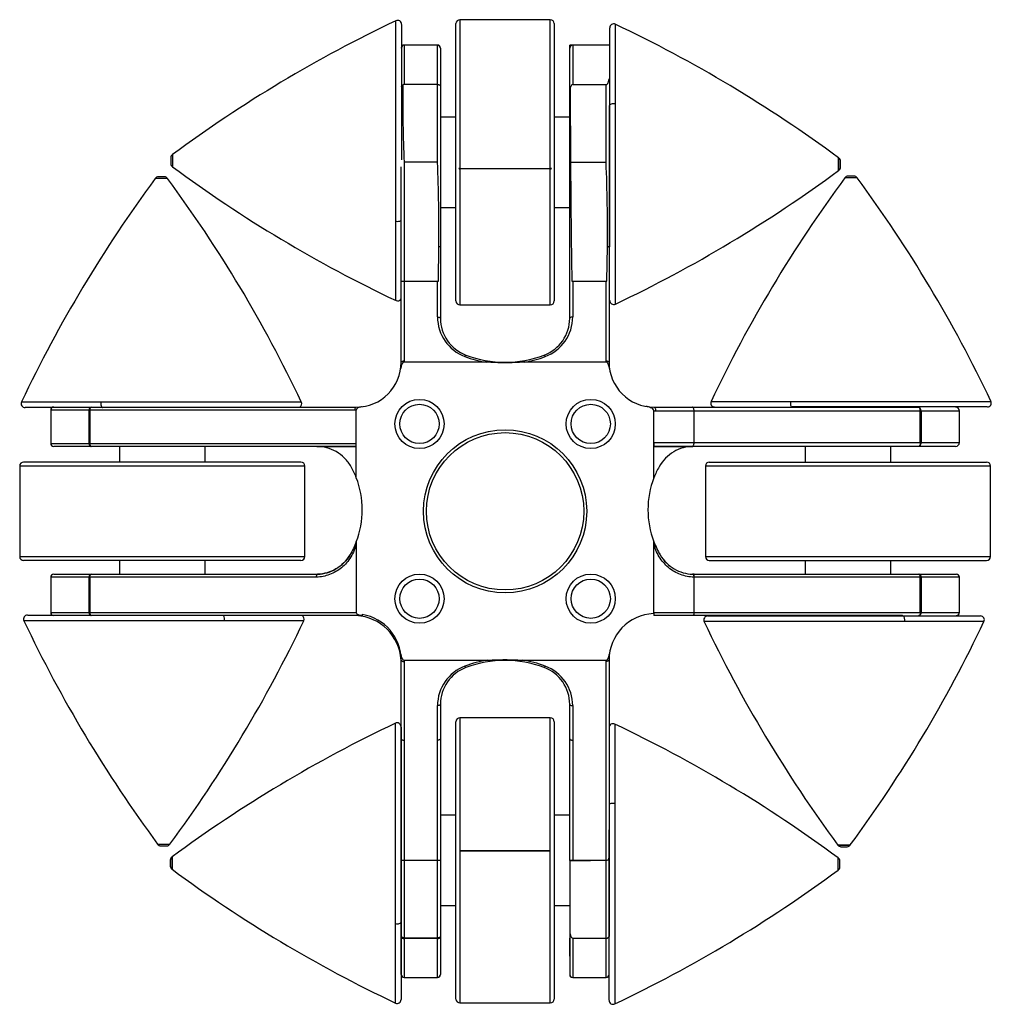
# Paper-space layout '_Сверху' of a CAD drawing. Units: millimetres. Extents: x -26.2 to 23.2, y -75.1 to -25.
import ezdxf

# ---------------------------------------------------------------- set-up
doc = ezdxf.new("R2010")
doc.units = ezdxf.units.MM

psp = doc.layouts.new('_Сверху')

# ---------------------------------------------------------------- linework, layer by layer
at = {"color": 7, "linetype": 'Continuous', "lineweight": 25}
for p, q in [((0.801, -25), (-3.799, -25)), ((-3.999, -39.3), (-3.999, -25.2)), ((1.001, -25.2), (1.001, -39.3)), ((-4.935, -26.291), (-6.635, -26.291)), ((-6.635, -26.291), (-6.635, -28.294)), ((-4.935, -26.296), (-6.635, -26.296)), ((-4.935, -26.299), (-6.635, -26.299)), ((-4.935, -32.25), (-4.935, -26.291)), ((-4.785, -26.441), (-4.785, -26.446)), ((-4.785, -26.447), (-4.785, -40.184)), ((3.638, -26.291), (1.788, -26.291)), ((1.788, -26.446), (1.788, -26.291)), ((1.788, -40.184), (1.788, -26.447)), ((3.788, -26.296), (1.938, -26.296)), ((1.938, -26.296), (1.938, -28.294)), ((3.788, -26.299), (1.938, -26.299)), ((-4.785, -27.384), (-4.785, -28.383)), ((1.787, -28.579), (1.787, -27.351)), ((-4.935, -28.294), (-6.635, -28.294)), ((1.938, -28.294), (3.638, -28.294)), ((3.638, -32.25), (3.638, -28.294)), ((1.803, -28.541), (1.831, -32.25)), ((3.788, -29.371), (3.788, -42.42)), ((-3.999, -29.95), (-4.785, -29.95)), ((1.787, -29.95), (1.001, -29.95)), ((-18.498, -32.012), (-18.498, -32.325)), ((-18.414, -31.859), (-18.414, -32.479)), ((-18.408, -31.855), (-18.408, -32.482)), ((-6.785, -42.42), (-6.785, -32.487)), ((-6.635, -32.25), (-6.635, -42.355)), ((-4.935, -32.25), (-6.635, -32.25)), ((-4.785, -32.25), (-4.785, -32.25)), ((1.787, -32.25), (1.788, -32.25)), ((1.831, -32.25), (3.638, -32.25)), ((15.556, -32.503), (15.556, -32.19)), ((-18.818, -32.99), (-19.132, -32.99)), ((-3.799, -32.574), (0.801, -32.574)), ((0.801, -32.59), (-3.799, -32.59)), ((16.401, -33.042), (15.781, -33.042)), ((16.248, -32.959), (15.934, -32.959)), ((-18.662, -33.079), (-19.289, -33.079)), ((-18.665, -33.073), (-19.285, -33.073)), ((16.405, -33.048), (15.778, -33.048)), ((-4.785, -34.55), (-3.999, -34.55)), ((1.001, -34.55), (1.788, -34.55)), ((-4.891, -38.304), (-4.864, -36.52)), ((3.682, -38.304), (3.709, -36.52)), ((-6.785, -38.304), (-4.891, -38.304)), ((-4.935, -40.118), (-4.935, -38.304)), ((1.893, -38.304), (3.682, -38.304)), ((1.938, -38.304), (1.938, -40.118)), ((3.638, -42.355), (3.638, -38.304)), ((-3.799, -39.5), (0.801, -39.5)), ((-2.47, -42.42), (-6.636, -42.42)), ((3.638, -42.42), (-0.528, -42.42)), ((-24.604, -44.85), (-24.604, -46.55)), ((-9.134, -44.85), (-24.604, -44.85)), ((-24.601, -44.85), (-24.601, -46.55)), ((-24.454, -44.7), (-24.458, -44.7)), ((-22.652, -46.55), (-22.652, -44.85)), ((-22.614, -44.85), (-22.614, -46.55)), ((-22.545, -44.7), (-9.065, -44.7)), ((-9.067, -48.293), (-9.067, -44.849)), ((6.067, -44.7), (19.517, -44.7)), ((6.067, -48.297), (6.067, -44.898)), ((21.606, -44.9), (6.159, -44.9)), ((8.11, -46.5), (8.11, -44.9)), ((19.616, -46.5), (19.616, -44.9)), ((19.654, -44.9), (19.654, -46.5)), ((21.603, -46.5), (21.603, -44.9)), ((21.606, -46.5), (21.606, -44.9)), ((-24.604, -46.55), (-9.067, -46.55)), ((6.069, -46.5), (21.606, -46.5)), ((6.069, -46.5), (6.069, -46.702)), ((-9.067, -46.7), (-24.453, -46.7)), ((-21.113, -46.7), (-21.113, -47.5)), ((-16.753, -47.5), (-16.753, -46.7)), ((-11.079, -46.702), (-11.079, -46.7)), ((-11.079, -46.702), (-9.067, -46.702)), ((-9.067, -46.702), (-11.002, -46.702)), ((21.406, -46.7), (6.069, -46.7)), ((6.069, -46.702), (8.055, -46.702)), ((6.069, -46.702), (8, -46.702)), ((8.055, -46.702), (8.055, -46.7)), ((13.755, -46.7), (13.755, -47.5)), ((18.115, -47.5), (18.115, -46.7)), ((-11.883, -47.5), (-25.983, -47.5)), ((8.885, -47.5), (22.985, -47.5)), ((-26.183, -47.7), (-26.183, -52.3)), ((-11.683, -52.3), (-11.683, -47.7)), ((8.685, -47.7), (8.685, -52.3)), ((23.185, -52.3), (23.185, -47.7)), ((6.069, -48.291), (6.067, -48.297)), ((6.069, -48.293), (6.069, -48.291)), ((6.069, -51.556), (6.069, -51.555)), ((-9.067, -51.612), (-9.067, -55.15)), ((6.067, -55.15), (6.067, -51.601)), ((-11.883, -52.5), (-25.983, -52.5)), ((-21.113, -52.5), (-21.113, -53.2)), ((-16.753, -53.2), (-16.753, -52.5)), ((-9.383, -52.213), (-9.383, -52.213)), ((6.385, -52.213), (6.385, -52.213)), ((8.885, -52.5), (22.985, -52.5)), ((13.755, -52.5), (13.755, -53.2)), ((18.115, -53.2), (18.115, -52.5)), ((-24.604, -53.35), (-24.604, -55.15)), ((-11.098, -53.35), (-24.604, -53.35)), ((-24.601, -53.35), (-24.601, -55.15)), ((-24.453, -53.2), (-11.029, -53.2)), ((-22.652, -55.15), (-22.652, -53.35)), ((-22.614, -53.35), (-22.614, -55.15)), ((-11.109, -53.2), (-11.03, -53.199)), ((-11.109, -53.2), (-11.109, -53.2)), ((8.031, -53.2), (21.455, -53.2)), ((8.111, -53.2), (8.032, -53.199)), ((21.606, -53.35), (8.101, -53.35)), ((8.111, -53.2), (8.111, -53.2)), ((8.111, -55.15), (8.111, -53.35)), ((19.616, -55.15), (19.616, -53.35)), ((19.654, -53.35), (19.654, -55.15)), ((21.603, -55.15), (21.603, -53.35)), ((21.606, -55.15), (21.606, -53.35)), ((-24.604, -55.15), (-9.067, -55.15)), ((-8.762, -55.3), (-22.545, -55.3)), ((-8.762, -55.252), (-8.762, -55.3)), ((6.067, -55.15), (21.606, -55.15)), ((6.067, -55.202), (6.067, -55.3)), ((18.704, -55.3), (6.067, -55.3)), ((-6.785, -67.75), (-6.785, -57.568)), ((-6.636, -57.564), (-2.369, -57.564)), ((-0.629, -57.564), (3.638, -57.564)), ((3.787, -57.564), (3.787, -71.61)), ((-6.635, -57.634), (-6.635, -67.75)), ((3.637, -67.75), (3.637, -57.63)), ((-4.935, -67.75), (-4.935, -59.882)), ((-4.785, -59.816), (-4.785, -67.75)), ((1.788, -67.75), (1.788, -59.816)), ((1.938, -59.882), (1.938, -67.75)), ((0.801, -60.5), (-3.799, -60.5)), ((-3.999, -74.8), (-3.999, -60.7)), ((1.001, -60.7), (1.001, -74.8)), ((-6.785, -65.45), (-6.785, -65.45)), ((-6.785, -73.554), (-6.785, -65.45)), ((-3.999, -65.45), (-4.785, -65.45)), ((1.788, -65.45), (1.001, -65.45)), ((3.788, -65.45), (3.787, -65.45)), ((-19.167, -66.923), (-18.54, -66.923)), ((-19.163, -66.929), (-18.544, -66.929)), ((-19.01, -67.013), (-18.697, -67.013)), ((15.425, -66.968), (16.052, -66.968)), ((15.429, -66.974), (16.048, -66.974)), ((15.582, -67.058), (15.895, -67.058)), ((-18.441, -67.58), (-18.441, -68.2)), ((-18.435, -67.577), (-18.435, -68.204)), ((0.801, -67.273), (-3.799, -67.273)), ((-3.799, -67.273), (0.801, -67.273)), ((-18.525, -67.733), (-18.525, -68.047)), ((-4.785, -67.75), (-6.785, -67.75)), ((-4.785, -67.75), (-6.785, -67.75)), ((-6.635, -67.75), (-6.635, -73.709)), ((-4.935, -73.709), (-4.935, -67.75)), ((-4.785, -67.75), (-4.785, -73.554)), ((1.787, -67.75), (1.788, -67.75)), ((2.847, -67.75), (1.788, -67.75)), ((1.788, -67.75), (2.847, -67.75)), ((1.788, -67.75), (1.788, -73.554)), ((3.638, -67.75), (2.847, -67.75)), ((3.638, -71.706), (3.638, -67.75)), ((3.788, -71.609), (3.788, -67.619)), ((15.435, -68.248), (15.435, -67.621)), ((15.441, -68.245), (15.441, -67.625)), ((15.524, -68.091), (15.524, -67.778)), ((-4.785, -70.05), (-3.999, -70.05)), ((1.001, -70.05), (1.787, -70.05)), ((-6.635, -71.683), (-4.935, -71.683)), ((-4.935, -71.724), (-6.635, -71.724)), ((-4.785, -71.617), (-4.785, -72.616)), ((1.787, -72.616), (1.787, -71.706)), ((1.938, -71.706), (3.638, -71.706)), ((1.938, -71.706), (1.938, -73.709)), ((3.637, -71.723), (3.637, -71.706)), ((3.638, -73.709), (3.638, -71.723)), ((3.788, -71.611), (3.788, -71.617)), ((-6.785, -73.559), (-6.785, -73.554)), ((-4.785, -73.554), (-4.785, -73.559)), ((1.788, -73.559), (1.788, -73.554)), ((-6.635, -73.701), (-4.935, -73.701)), ((-6.635, -73.704), (-4.935, -73.704)), ((-6.635, -73.709), (-4.935, -73.709)), ((1.938, -73.701), (3.638, -73.701)), ((1.938, -73.704), (3.638, -73.704)), ((1.938, -73.709), (3.638, -73.709)), ((-3.799, -75), (0.801, -75))]:
    psp.add_line(p, q, dxfattribs=at)
at = {"color": 8, "linetype": 'Continuous', "lineweight": 25}
for p, q in [((-3.799, -25), (-3.799, -32.574)), ((0.801, -32.574), (0.801, -25)), ((3.638, -26.296), (3.638, -26.291)), ((15.459, -32.665), (15.459, -32.028)), ((15.472, -32.656), (15.472, -32.037)), ((-3.799, -32.59), (-3.799, -39.5)), ((0.801, -39.5), (0.801, -32.59)), ((-11.683, -47.7), (-26.183, -47.7)), ((23.185, -47.7), (8.685, -47.7)), ((-26.183, -52.3), (-11.683, -52.3)), ((8.685, -52.3), (23.185, -52.3)), ((-3.799, -60.5), (-3.799, -67.273)), ((0.801, -67.273), (0.801, -60.5)), ((-3.799, -67.273), (-3.799, -75)), ((0.801, -75), (0.801, -67.273)), ((3.788, -70.683), (3.787, -70.68)), ((3.788, -70.683), (3.787, -70.683))]:
    psp.add_line(p, q, dxfattribs=at)
at = {"color": 7, "linetype": 'Continuous', "lineweight": 25, "flags": 128}
for points in [[(3.674, -26.296), (3.667, -26.294), (3.638, -26.291)], [(-6.703, -28.36), (-6.721, -28.365), (-6.737, -28.371), (-6.751, -28.377), (-6.763, -28.385), (-6.773, -28.393), (-6.78, -28.401), (-6.784, -28.41), (-6.785, -28.419)], [(3.819, -29.35), (3.825, -29.328), (3.844, -29.308), (3.873, -29.29), (3.912, -29.276), (3.957, -29.267), (4.007, -29.263), (4.057, -29.265), (4.105, -29.271)], [(-18.408, -31.855), (-18.409, -31.856), (-18.41, -31.856), (-18.41, -31.857), (-18.411, -31.857), (-18.412, -31.858), (-18.413, -31.858), (-18.413, -31.859), (-18.414, -31.859)], [(-18.414, -32.479), (-18.413, -32.479), (-18.413, -32.479), (-18.412, -32.48), (-18.411, -32.48), (-18.41, -32.481), (-18.41, -32.481), (-18.409, -32.482), (-18.408, -32.482)], [(15.781, -33.042), (15.781, -33.043), (15.78, -33.044), (15.78, -33.044), (15.78, -33.045), (15.779, -33.046), (15.779, -33.047), (15.778, -33.047), (15.778, -33.048)], [(16.405, -33.048), (16.404, -33.047), (16.404, -33.047), (16.403, -33.046), (16.403, -33.045), (16.402, -33.044), (16.402, -33.044), (16.401, -33.043), (16.401, -33.042)], [(-19.285, -33.073), (-19.285, -33.074), (-19.286, -33.075), (-19.286, -33.076), (-19.287, -33.076), (-19.287, -33.077), (-19.288, -33.078), (-19.288, -33.079), (-19.289, -33.079)], [(-18.662, -33.079), (-18.662, -33.079), (-18.663, -33.078), (-18.663, -33.077), (-18.664, -33.076), (-18.664, -33.076), (-18.665, -33.075), (-18.665, -33.074), (-18.665, -33.073)], [(-4.864, -36.52), (-4.842, -36.526), (-4.822, -36.534), (-4.807, -36.544), (-4.795, -36.555), (-4.788, -36.566), (-4.785, -36.578)], [(3.709, -36.52), (3.731, -36.526), (3.75, -36.534), (3.766, -36.544), (3.778, -36.555), (3.785, -36.566), (3.788, -36.578)], [(-4.935, -40.118), (-4.906, -40.12), (-4.878, -40.123), (-4.852, -40.129), (-4.829, -40.138), (-4.811, -40.147), (-4.797, -40.159), (-4.788, -40.171), (-4.785, -40.184)], [(1.938, -40.118), (1.908, -40.12), (1.88, -40.123), (1.854, -40.129), (1.831, -40.138), (1.813, -40.147), (1.799, -40.159), (1.79, -40.171), (1.788, -40.184)], [(-6.785, -42.42), (-6.783, -42.408), (-6.774, -42.395), (-6.76, -42.384), (-6.741, -42.374), (-6.719, -42.366), (-6.693, -42.36), (-6.665, -42.356), (-6.635, -42.355)], [(-6.635, -42.355), (-6.636, -42.388), (-6.636, -42.42)], [(3.638, -42.42), (3.638, -42.388), (3.638, -42.355)], [(3.638, -42.355), (3.667, -42.356), (3.695, -42.36), (3.721, -42.366), (3.744, -42.374), (3.762, -42.384), (3.776, -42.395), (3.785, -42.408), (3.788, -42.42)], [(-22.05, -44.441), (-22.057, -44.489), (-22.058, -44.539), (-22.054, -44.588), (-22.045, -44.634), (-22.031, -44.672), (-22.014, -44.702), (-21.994, -44.72), (-21.972, -44.727)], [(13.016, -44.41), (13.009, -44.457), (13.008, -44.507), (13.012, -44.557), (13.021, -44.602), (13.035, -44.641), (13.052, -44.67), (13.073, -44.689), (13.094, -44.695)], [(-9.134, -44.85), (-9.132, -44.821), (-9.128, -44.793), (-9.122, -44.767), (-9.114, -44.744), (-9.103, -44.725), (-9.091, -44.711), (-9.078, -44.703), (-9.065, -44.7)], [(-9.067, -44.849), (-9.1, -44.85), (-9.134, -44.85)], [(6.067, -44.7), (6.085, -44.704), (6.102, -44.715), (6.118, -44.734), (6.132, -44.759), (6.143, -44.789), (6.152, -44.824), (6.157, -44.861), (6.159, -44.9)], [(6.159, -44.9), (6.113, -44.9), (6.067, -44.898)], [(8.11, -44.9), (8.109, -44.861), (8.104, -44.824), (8.095, -44.789), (8.084, -44.759), (8.07, -44.734), (8.054, -44.715), (8.037, -44.704), (8.019, -44.7)], [(-22.614, -46.55), (-22.613, -46.579), (-22.609, -46.607), (-22.602, -46.633), (-22.594, -46.656), (-22.583, -46.675), (-22.572, -46.689), (-22.559, -46.697), (-22.545, -46.7)], [(8.019, -46.7), (8.037, -46.696), (8.054, -46.685), (8.07, -46.666), (8.084, -46.641), (8.095, -46.611), (8.104, -46.577), (8.109, -46.539), (8.11, -46.5)], [(-22.614, -53.35), (-22.613, -53.321), (-22.609, -53.293), (-22.602, -53.267), (-22.594, -53.244), (-22.583, -53.225), (-22.572, -53.212), (-22.559, -53.203), (-22.545, -53.2)], [(8.042, -53.2), (8.056, -53.203), (8.069, -53.212), (8.081, -53.225), (8.091, -53.244), (8.099, -53.267), (8.106, -53.293), (8.11, -53.321), (8.111, -53.35)], [(19.616, -53.35), (19.615, -53.321), (19.611, -53.293), (19.605, -53.267), (19.596, -53.244), (19.586, -53.225), (19.574, -53.212), (19.561, -53.203), (19.547, -53.2)], [(-22.614, -55.15), (-22.613, -55.179), (-22.609, -55.207), (-22.602, -55.233), (-22.594, -55.256), (-22.583, -55.275), (-22.572, -55.289), (-22.559, -55.297), (-22.545, -55.3)], [(-9.067, -55.15), (-9.061, -55.178), (-9.044, -55.205), (-9.017, -55.23), (-8.979, -55.252), (-8.933, -55.271), (-8.881, -55.285), (-8.823, -55.295), (-8.762, -55.3)], [(-8.762, -55.3), (-8.762, -55.3), (-8.762, -55.3), (-8.762, -55.3)], [(8.111, -55.15), (8.11, -55.179), (8.106, -55.207), (8.099, -55.233), (8.091, -55.256), (8.081, -55.275), (8.069, -55.289), (8.056, -55.297), (8.042, -55.3)], [(18.813, -55.607), (18.82, -55.559), (18.822, -55.509), (18.817, -55.459), (18.808, -55.414), (18.794, -55.375), (18.777, -55.346), (18.757, -55.327), (18.735, -55.321)], [(19.616, -55.15), (19.615, -55.179), (19.611, -55.207), (19.605, -55.233), (19.596, -55.256), (19.586, -55.275), (19.574, -55.289), (19.561, -55.297), (19.547, -55.3)], [(-6.785, -57.568), (-6.782, -57.581), (-6.774, -57.593), (-6.76, -57.605), (-6.741, -57.615), (-6.719, -57.623), (-6.693, -57.629), (-6.665, -57.633), (-6.635, -57.634)], [(-6.636, -57.564), (-6.636, -57.599), (-6.635, -57.634)], [(3.787, -57.564), (3.785, -57.577), (3.776, -57.59), (3.762, -57.601), (3.744, -57.611), (3.721, -57.619), (3.695, -57.625), (3.667, -57.629), (3.637, -57.63)], [(3.637, -57.63), (3.638, -57.597), (3.638, -57.564)], [(-4.785, -59.816), (-4.788, -59.829), (-4.797, -59.842), (-4.811, -59.853), (-4.829, -59.863), (-4.852, -59.871), (-4.878, -59.877), (-4.906, -59.881), (-4.935, -59.882)], [(1.788, -59.816), (1.79, -59.829), (1.799, -59.842), (1.813, -59.853), (1.831, -59.863), (1.854, -59.871), (1.88, -59.877), (1.908, -59.881), (1.938, -59.882)], [(-6.785, -61.572), (-6.782, -61.585), (-6.774, -61.598), (-6.76, -61.609), (-6.741, -61.619), (-6.719, -61.627), (-6.693, -61.634), (-6.665, -61.637), (-6.635, -61.639)], [(-4.785, -61.572), (-4.788, -61.585), (-4.797, -61.598), (-4.811, -61.609), (-4.829, -61.619), (-4.852, -61.627), (-4.878, -61.634), (-4.906, -61.637), (-4.935, -61.639)], [(1.788, -61.572), (1.79, -61.585), (1.799, -61.598), (1.813, -61.609), (1.831, -61.619), (1.854, -61.627), (1.88, -61.634), (1.908, -61.637), (1.938, -61.639)], [(4.073, -64.86), (4.025, -64.853), (3.975, -64.852), (3.926, -64.856), (3.881, -64.865), (3.842, -64.879), (3.812, -64.896), (3.794, -64.916), (3.788, -64.938)], [(-19.167, -66.923), (-19.166, -66.924), (-19.166, -66.925), (-19.165, -66.926), (-19.165, -66.926), (-19.164, -66.927), (-19.164, -66.928), (-19.163, -66.929), (-19.163, -66.929)], [(-18.544, -66.929), (-18.543, -66.929), (-18.543, -66.928), (-18.542, -66.927), (-18.542, -66.926), (-18.541, -66.926), (-18.541, -66.925), (-18.54, -66.924), (-18.54, -66.923)], [(15.425, -66.968), (15.425, -66.969), (15.426, -66.97), (15.426, -66.97), (15.427, -66.971), (15.427, -66.972), (15.428, -66.973), (15.428, -66.973), (15.429, -66.974)], [(16.048, -66.974), (16.048, -66.973), (16.049, -66.973), (16.049, -66.972), (16.05, -66.971), (16.05, -66.97), (16.051, -66.97), (16.051, -66.969), (16.052, -66.968)], [(-18.435, -67.577), (-18.436, -67.577), (-18.437, -67.578), (-18.438, -67.578), (-18.438, -67.579), (-18.439, -67.579), (-18.44, -67.579), (-18.441, -67.58), (-18.441, -67.58)], [(15.441, -67.625), (15.44, -67.625), (15.439, -67.624), (15.438, -67.624), (15.438, -67.623), (15.437, -67.623), (15.436, -67.622), (15.436, -67.622), (15.435, -67.621)], [(-18.441, -68.2), (-18.441, -68.2), (-18.44, -68.201), (-18.439, -68.201), (-18.438, -68.202), (-18.438, -68.202), (-18.437, -68.203), (-18.436, -68.203), (-18.435, -68.204)], [(15.435, -68.248), (15.436, -68.248), (15.436, -68.247), (15.437, -68.247), (15.438, -68.246), (15.438, -68.246), (15.439, -68.245), (15.44, -68.245), (15.441, -68.245)], [(-7.074, -70.965), (-7.026, -70.972), (-6.976, -70.973), (-6.927, -70.969), (-6.881, -70.96), (-6.843, -70.946), (-6.813, -70.929), (-6.794, -70.909), (-6.788, -70.887)], [(-6.635, -71.683), (-6.665, -71.682), (-6.693, -71.678), (-6.719, -71.672), (-6.741, -71.664), (-6.76, -71.654), (-6.774, -71.642), (-6.783, -71.63), (-6.785, -71.617)], [(-4.935, -71.683), (-4.906, -71.682), (-4.878, -71.678), (-4.852, -71.672), (-4.829, -71.664), (-4.811, -71.654), (-4.797, -71.642), (-4.788, -71.63), (-4.785, -71.617)]]:
    psp.add_lwpolyline(points, dxfattribs=at)
at = {"color": 7, "linetype": 'Continuous', "lineweight": 25}
for centre, radius in [((-5.853, -45.558), 1.25), ((-5.853, -45.558), 1), ((2.855, -45.558), 1.25), ((2.855, -45.558), 1), ((-1.499, -50), 4.15), ((-1.499, -50), 4), ((-5.853, -54.442), 1.25), ((-5.853, -54.442), 1), ((2.855, -54.442), 1.25), ((2.855, -54.442), 1)]:
    psp.add_circle(centre, radius, dxfattribs=at)
for centre, radius, start, end in [((-6.961, -25.234), 0.2, 360, 117.4607), ((-3.799, -25.2), 0.2, 90, 180), ((0.801, -25.2), 0.2, 0, 90), ((22.227, -86.84), 68.371, 115.35601, 126.46553), ((4.019, -25.412), 0.2, 64.6488, 180), ((-25.17, -87.018), 68.371, 53.54122, 64.64871), ((-6.635, -26.441), 0.15, 90, 180), ((-6.635, -26.446), 0.15, 90, 180), ((-6.637, -26.448), 0.149, 89.5647, 179.558), ((-4.935, -26.441), 0.15, 0, 90), ((-4.935, -26.446), 0.15, 0, 90), ((-4.934, -26.448), 0.149, 0.442, 90.4353), ((1.938, -26.446), 0.15, 90, 180), ((1.936, -26.448), 0.149, 89.5647, 179.558), ((-6.671, -28.434), 0.115, 97.895, 172.5459), ((79.874, -28.79), 86.579, 179.71562, 182.29026), ((-6.646, -28.361), 0.0575, 135.3709, 179.9786), ((-18.316, -32.012), 0.182, 122.7523, 179.9999), ((15.578, -31.867), 0.2, 233.5412, 237.9336), ((15.374, -32.19), 0.182, 359.9999, 57.2475), ((-18.316, -32.325), 0.182, 179.9999, 237.2475), ((22.228, 22.503), 68.371, 233.53423, 244.64871), ((-92.472, -35.843), 87.61, 359.55731, 2.3502), ((514.322, -30.052), 512.496, 180.24569, 180.92252), ((-83.899, -35.843), 87.61, 359.55731, 2.3502), ((15.374, -32.503), 0.182, 302.7523, 359.9999), ((-19.132, -33.172), 0.182, 89.9999, 147.2475), ((-18.818, -33.172), 0.182, 32.7523, 89.9999), ((-25.169, 22.325), 68.371, 295.35601, 306.45855), ((15.578, -32.826), 0.2, 122.0661, 126.4585), ((15.934, -33.141), 0.182, 89.9999, 147.2475), ((16.248, -33.141), 0.182, 32.7523, 89.9999), ((35.696, -73.715), 68.371, 143.53423, 154.64871), ((-73.647, -73.715), 68.371, 25.35601, 36.46553), ((70.762, -73.684), 68.371, 143.53423, 154.64871), ((-38.58, -73.684), 68.371, 25.35601, 36.46553), ((-6.961, -39.104), 0.2, 244.6488, 331.3416), ((-3.799, -39.3), 0.2, 180, 270), ((0.801, -39.3), 0.2, 270, 360), ((4.019, -39.281), 0.2, 180, 297.4607), ((-2.785, -40.118), 2.15, 180, 249.4029), ((-2.785, -40.184), 2, 180, 249.4029), ((-0.212, -40.184), 2, 290.5971, 0), ((-0.212, -40.118), 2.15, 290.5971, 0), ((-3.417, -42.162), 0.128, 123.9459, 165.8412), ((-1.499, -36.761), 5.657, 249.4029, 290.5971), ((0.419, -42.162), 0.128, 14.1588, 56.0541), ((-9.065, -42.42), 2.28, 270, 0), ((-1.499, -36.695), 5.807, 249.4029, 260.3756), ((-1.499, -36.695), 5.807, 279.6244, 290.5971), ((6.067, -42.42), 2.28, 180, 270), ((-25.91, -44.527), 0.2, 154.6488, 270), ((-12.04, -44.527), 0.2, 299.8552, 27.4607), ((9.156, -44.495), 0.2, 154.6488, 270), ((23.026, -44.495), 0.2, 270, 27.4607), ((-24.454, -44.85), 0.15, 90, 180), ((-24.452, -44.849), 0.149, 90.4454, 180.4386), ((-22.519, -44.831), 0.134, 101.2995, 187.9908), ((21.406, -44.9), 0.2, 0, 90), ((21.405, -44.899), 0.198, 359.5614, 89.5546), ((-24.454, -46.55), 0.15, 180, 270), ((-24.452, -46.551), 0.149, 179.5614, 269.5546), ((-22.519, -46.569), 0.134, 172.0092, 258.7005), ((21.406, -46.5), 0.2, 270, 0), ((21.405, -46.502), 0.198, 270.4454, 0.4386), ((-25.983, -47.7), 0.2, 90, 180), ((-11.883, -47.7), 0.2, 360, 90), ((8.885, -47.7), 0.2, 90, 180), ((22.985, -47.7), 0.2, 0, 90), ((-13.288, -49.923), 4.526, 338.8905, 21.1396), ((10.29, -49.923), 4.526, 158.9321, 201.0438), ((-25.983, -52.3), 0.2, 180, 270), ((-11.883, -52.3), 0.2, 270, 360), ((8.885, -52.3), 0.2, 180, 270), ((22.985, -52.3), 0.2, 270, 360), ((-24.454, -53.35), 0.15, 90, 180), ((-24.452, -53.349), 0.149, 90.4454, 180.4386), ((-22.519, -53.331), 0.134, 101.2995, 187.9908), ((19.521, -53.331), 0.134, 352.0092, 78.7005), ((21.454, -53.349), 0.149, 359.5614, 89.5546), ((21.456, -53.35), 0.15, 360, 90), ((-25.788, -55.476), 0.2, 90, 207.4607), ((35.818, -26.288), 68.371, 205.35601, 216.46553), ((-24.454, -55.15), 0.15, 180, 270), ((-24.452, -55.151), 0.149, 179.5614, 269.5546), ((-22.519, -55.169), 0.134, 172.0092, 258.7005), ((-73.525, -26.288), 68.371, 323.53423, 334.64871), ((-11.918, -55.476), 0.2, 334.6488, 61.7325), ((-9.201, -57.717), 2.42, 3.6074, 86.8335), ((-9.13, -57.568), 2.345, 0, 80.984), ((6.152, -57.564), 2.364, 92.5485, 180), ((5.984, -55.148), 0.083, 318.7225, 358.3152), ((8.804, -55.521), 0.2, 90, 207.4607), ((19.521, -55.169), 0.134, 281.2995, 7.9908), ((21.454, -55.151), 0.149, 270.4454, 0.4386), ((21.456, -55.15), 0.15, 270, 360), ((22.673, -55.521), 0.2, 334.6488, 90), ((70.41, -26.333), 68.371, 205.35601, 216.46553), ((-38.933, -26.332), 68.371, 323.53423, 334.64871), ((-1.499, -63.306), 5.807, 98.6169, 110.5971), ((-1.499, -63.306), 5.807, 69.4029, 81.3831), ((-2.785, -59.882), 2.15, 110.5971, 180), ((-2.785, -59.816), 2, 110.5971, 180), ((-3.42, -57.839), 0.126, 194.1569, 236.5986), ((-1.499, -63.239), 5.657, 69.4029, 110.5971), ((0.422, -57.839), 0.126, 303.4014, 345.8431), ((-0.212, -59.816), 2, 0, 69.4029), ((-0.212, -59.882), 2.15, 0, 69.4029), ((-3.799, -60.7), 0.2, 90, 180), ((0.801, -60.7), 0.2, 360, 90), ((22.2, -122.562), 68.371, 115.35601, 126.46553), ((-6.988, -60.955), 0.2, 360, 117.4607), ((3.988, -61), 0.2, 64.6488, 180), ((-25.201, -122.606), 68.371, 53.53423, 64.64871), ((-19.01, -66.831), 0.182, 212.7523, 269.9999), ((-18.697, -66.831), 0.182, 269.9999, 327.2475), ((15.582, -66.876), 0.182, 212.7523, 269.9999), ((15.895, -66.876), 0.182, 269.9999, 327.2475), ((-18.343, -67.733), 0.182, 122.7523, 179.9999), ((-18.343, -68.047), 0.182, 179.9999, 237.2475), ((15.342, -67.778), 0.182, 359.9999, 57.2475), ((15.342, -68.091), 0.182, 302.7523, 359.9999), ((22.2, -13.219), 68.371, 233.53423, 244.64871), ((-25.201, -13.263), 68.371, 295.35601, 306.46553), ((-6.654, -71.591), 0.134, 191.2928, 277.9875), ((-4.917, -71.591), 0.134, 262.0125, 348.7072), ((-6.635, -73.554), 0.15, 180, 270), ((-6.637, -73.552), 0.149, 180.442, 270.4353), ((-6.635, -73.559), 0.15, 180, 270), ((-4.935, -73.554), 0.15, 270, 360), ((-4.934, -73.552), 0.149, 269.5647, 359.558), ((-4.935, -73.559), 0.15, 270, 0), ((1.938, -73.554), 0.15, 180, 270), ((1.936, -73.552), 0.149, 180.442, 270.4353), ((1.938, -73.559), 0.15, 180, 270), ((3.638, -73.554), 0.15, 270, 0), ((3.639, -73.552), 0.149, 269.5647, 359.558), ((3.638, -73.559), 0.15, 270, 0), ((-6.988, -74.825), 0.2, 244.6488, 0), ((-3.799, -74.8), 0.2, 180, 270), ((0.801, -74.8), 0.2, 270, 0), ((3.988, -74.869), 0.2, 180, 297.4607)]:
    psp.add_arc(centre, radius, start, end, dxfattribs=at)
at = {"color": 8, "linetype": 'Continuous', "lineweight": 25}
for centre, radius, start, end in [((-6.957, -34.931), 0.326, 254.0995, 301.8822), ((-22.395, -44.838), 0.219, 148.7527, 183.2433), ((-16.09, -55.473), 0.324, 344.0391, 32.126)]:
    psp.add_arc(centre, radius, start, end, dxfattribs=at)
for points, knots in [([(-7.047, -35.244), (-7.047, -34.858), (-7.047, -34.075), (-7.047, -32.841), (-7.047, -31.607), (-7.047, -30.424), (-7.047, -29.28), (-7.047, -28.227), (-7.047, -27.278), (-7.047, -26.475), (-7.047, -25.827), (-7.047, -25.368), (-7.047, -25.095), (-7.047, -25.076), (-7.047, -25.067)], [0, 0, 0, 0, 0.08721, 0.17727, 0.25969, 0.3445, 0.42692, 0.51173, 0.59415, 0.67896, 0.761379, 0.846189, 0.928609, 1, 1, 1, 1]), ([(4.105, -29.271), (4.105, -29.657), (4.105, -30.441), (4.105, -31.674), (4.105, -32.908), (4.105, -34.091), (4.105, -35.236), (4.105, -36.288), (4.105, -37.237), (4.105, -38.04), (4.105, -38.689), (4.105, -39.147), (4.105, -39.421), (4.105, -39.439), (4.105, -39.448)], [0, 0, 0, 0, 0.08721, 0.17727, 0.25969, 0.3445, 0.42692, 0.51173, 0.59415, 0.67896, 0.761379, 0.846189, 0.928609, 1, 1, 1, 1]), ([(-22.05, -44.441), (-21.665, -44.441), (-20.881, -44.441), (-19.648, -44.441), (-18.414, -44.441), (-17.23, -44.441), (-16.086, -44.441), (-15.034, -44.441), (-14.084, -44.441), (-13.282, -44.441), (-12.633, -44.441), (-12.175, -44.441), (-11.901, -44.441), (-11.882, -44.441), (-11.874, -44.441)], [0, 0, 0, 0, 0.08721, 0.17727, 0.25969, 0.3445, 0.42692, 0.51173, 0.59415, 0.67896, 0.761379, 0.846189, 0.928609, 1, 1, 1, 1]), ([(13.016, -44.41), (13.402, -44.41), (14.185, -44.41), (15.419, -44.41), (16.652, -44.41), (17.836, -44.41), (18.98, -44.41), (20.033, -44.41), (20.982, -44.41), (21.784, -44.41), (22.433, -44.41), (22.891, -44.41), (23.165, -44.41), (23.184, -44.41), (23.193, -44.41)], [0, 0, 0, 0, 0.08721, 0.17727, 0.25969, 0.3445, 0.42692, 0.51173, 0.59415, 0.67896, 0.761379, 0.846189, 0.928609, 1, 1, 1, 1]), ([(-15.778, -55.562), (-16.164, -55.562), (-16.947, -55.562), (-18.181, -55.562), (-19.415, -55.562), (-20.598, -55.562), (-21.742, -55.562), (-22.795, -55.562), (-23.744, -55.562), (-24.547, -55.562), (-25.195, -55.562), (-25.654, -55.562), (-25.927, -55.562), (-25.946, -55.562), (-25.955, -55.562)], [0, 0, 0, 0, 0.08721, 0.17727, 0.25969, 0.3445, 0.42692, 0.51173, 0.59415, 0.67896, 0.761379, 0.846189, 0.928609, 1, 1, 1, 1]), ([(18.813, -55.607), (18.428, -55.607), (17.644, -55.607), (16.411, -55.607), (15.177, -55.607), (13.993, -55.607), (12.849, -55.607), (11.797, -55.607), (10.847, -55.607), (10.045, -55.607), (9.396, -55.607), (8.938, -55.607), (8.664, -55.607), (8.645, -55.607), (8.637, -55.607)], [0, 0, 0, 0, 0.08721, 0.17727, 0.25969, 0.3445, 0.42692, 0.51173, 0.59415, 0.67896, 0.761379, 0.846189, 0.928609, 1, 1, 1, 1]), ([(-7.074, -70.965), (-7.074, -70.58), (-7.074, -69.796), (-7.074, -68.563), (-7.074, -67.329), (-7.074, -66.145), (-7.074, -65.001), (-7.074, -63.949), (-7.074, -62.999), (-7.074, -62.197), (-7.074, -61.548), (-7.074, -61.09), (-7.074, -60.816), (-7.074, -60.797), (-7.074, -60.788)], [0, 0, 0, 0, 0.087201, 0.177251, 0.259662, 0.344463, 0.426874, 0.511675, 0.594086, 0.678887, 0.761298, 0.846099, 0.92851, 1, 1, 1, 1]), ([(4.073, -64.86), (4.073, -65.245), (4.073, -66.029), (4.073, -67.262), (4.073, -68.496), (4.073, -69.68), (4.073, -70.824), (4.073, -71.876), (4.073, -72.826), (4.073, -73.628), (4.073, -74.277), (4.073, -74.735), (4.073, -75.009), (4.073, -75.028), (4.073, -75.036)], [0, 0, 0, 0, 0.087201, 0.177251, 0.259662, 0.344463, 0.426874, 0.511675, 0.594086, 0.678887, 0.761298, 0.846099, 0.92851, 1, 1, 1, 1])]:
    psp.add_open_spline(points, degree=3, knots=knots, dxfattribs=at)
at = {"color": 7, "linetype": 'Continuous', "lineweight": 25}
for points, knots in [([(-6.761, -25.247), (-6.761, -25.255), (-6.761, -25.272), (-6.761, -25.534), (-6.761, -25.982), (-6.761, -26.607), (-6.761, -27.394), (-6.761, -28.309), (-6.761, -29.343), (-6.761, -30.447), (-6.761, -31.389), (-6.761, -31.946), (-6.761, -32.119)], [0, 0, 0, 0, 0.0891914, 0.1986135, 0.3049519, 0.414374, 0.5207123, 0.6301345, 0.7364728, 0.845895, 0.9522333, 1, 1, 1, 1]), ([(3.819, -29.35), (3.819, -29.054), (3.819, -28.768), (3.819, -28.227), (3.819, -27.971), (3.819, -27.489), (3.819, -27.262), (3.819, -26.839), (3.819, -26.647), (3.819, -26.303), (3.819, -26.151), (3.819, -25.885), (3.819, -25.772), (3.819, -25.503), (3.819, -25.412), (3.819, -25.412)], [0, 0, 0, 0, 0.125, 0.125, 0.25, 0.25, 0.375, 0.375, 0.5, 0.5, 0.625, 0.625, 0.75, 0.75, 1, 1, 1, 1]), ([(4.105, -25.231), (4.105, -25.231), (4.105, -25.324), (4.105, -25.6), (4.105, -25.717), (4.105, -25.989), (4.105, -26.146), (4.105, -26.499), (4.105, -26.696), (4.105, -27.129), (4.105, -27.362), (4.105, -27.857), (4.105, -28.119), (4.105, -28.674), (4.105, -28.968), (4.105, -29.271)], [0, 0, 0, 0, 0.25, 0.25, 0.375, 0.375, 0.5, 0.5, 0.625, 0.625, 0.75, 0.75, 0.875, 0.875, 1, 1, 1, 1]), ([(3.638, -28.294), (3.658, -28.294), (3.676, -28.285), (3.703, -28.264), (3.713, -28.251), (3.739, -28.213), (3.751, -28.186), (3.779, -28.106), (3.788, -28.052), (3.788, -27.999)], [0, 0, 0, 0, 0.125, 0.125, 0.25, 0.25, 0.5, 0.5, 1, 1, 1, 1]), ([(-4.935, -28.294), (-4.919, -28.294), (-4.902, -28.296), (-4.886, -28.299), (-4.871, -28.303), (-4.856, -28.307), (-4.843, -28.313), (-4.83, -28.32), (-4.818, -28.327), (-4.809, -28.335), (-4.8, -28.344), (-4.793, -28.353), (-4.789, -28.363), (-4.787, -28.368), (-4.786, -28.375), (-4.785, -28.381), (-4.785, -28.382), (-4.785, -28.382), (-4.785, -28.383)], [0, 0, 0, 0, 0.0000498704, 0.0000498704, 0.0000498704, 0.0000997226, 0.0000997226, 0.0000997226, 0.0001498629, 0.0001498629, 0.0001498629, 0.00020064, 0.00020064, 0.00020064, 0.0002316112, 0.0002316112, 0.0002316112, 0.0002359223, 0.0002359223, 0.0002359223, 0.0002359223]), ([(1.938, -28.294), (1.91, -28.294), (1.889, -28.315), (1.858, -28.355), (1.848, -28.377), (1.821, -28.446), (1.811, -28.493), (1.803, -28.541)], [0, 0, 0, 0, 0.25, 0.25, 0.5, 0.5, 1, 1, 1, 1]), ([(1.803, -28.541), (1.796, -28.549), (1.791, -28.559), (1.789, -28.568), (1.788, -28.571), (1.788, -28.574), (1.788, -28.576), (1.788, -28.577), (1.788, -28.578), (1.788, -28.579)], [0, 0, 0, 0, 0.00005137795, 0.00005137795, 0.00005137795, 0.00006521789, 0.00006521789, 0.00006521789, 0.00006972853, 0.00006972853, 0.00006972853, 0.00006972853]), ([(3.819, -36.557), (3.819, -36.433), (3.819, -36.009), (3.819, -35.162), (3.819, -34.059), (3.819, -32.899), (3.819, -31.703), (3.819, -30.496), (3.819, -29.732), (3.819, -29.35)], [0, 0, 0, 0, 0.0631865, 0.2162592, 0.369332, 0.5224047, 0.6754774, 0.8377387, 1, 1, 1, 1]), ([(-3.857, -32.574), (-3.846, -32.58), (-3.835, -32.584), (-3.823, -32.587), (-3.815, -32.589), (-3.807, -32.59), (-3.799, -32.59)], [0, 0, 0, 0, 0.00003652957, 0.00003652957, 0.00003652957, 0.00006089732, 0.00006089732, 0.00006089732, 0.00006089732]), ([(0.801, -32.59), (0.813, -32.59), (0.824, -32.588), (0.835, -32.584), (0.843, -32.582), (0.851, -32.578), (0.859, -32.574)], [0, 0, 0, 0, 0.00003474475, 0.00003474475, 0.00003474475, 0.00006080325, 0.00006080325, 0.00006080325, 0.00006080325]), ([(-7.047, -39.284), (-7.047, -39.284), (-7.047, -39.191), (-7.047, -38.915), (-7.047, -38.799), (-7.047, -38.526), (-7.047, -38.37), (-7.047, -38.017), (-7.047, -37.82), (-7.047, -37.386), (-7.047, -37.153), (-7.047, -36.659), (-7.047, -36.396), (-7.047, -35.841), (-7.047, -35.547), (-7.047, -35.244)], [0, 0, 0, 0, 0.25, 0.25, 0.375, 0.375, 0.5, 0.5, 0.625, 0.625, 0.75, 0.75, 0.875, 0.875, 1, 1, 1, 1]), ([(-6.636, -42.42), (-6.669, -42.42), (-6.696, -42.445), (-6.735, -42.497), (-6.75, -42.526), (-6.785, -42.616), (-6.799, -42.679), (-6.808, -42.744)], [0, 0, 0, 0, 0.25, 0.25, 0.5, 0.5, 1, 1, 1, 1]), ([(-0.528, -42.42), (-0.69, -42.42), (-0.852, -42.433), (-1.175, -42.447), (-1.499, -42.456), (-1.822, -42.447), (-2.146, -42.433), (-2.308, -42.42), (-2.47, -42.42)], [0, 0, 0, 0, 0.25, 0.25, 0.5, 0.75, 0.75, 1, 1, 1, 1]), ([(3.811, -42.744), (3.801, -42.679), (3.787, -42.616), (3.752, -42.526), (3.737, -42.496), (3.699, -42.445), (3.671, -42.42), (3.638, -42.42)], [0, 0, 0, 0, 0.5, 0.5, 0.75, 0.75, 1, 1, 1, 1]), ([(-26.091, -44.441), (-26.091, -44.441), (-25.997, -44.441), (-25.721, -44.441), (-25.605, -44.441), (-25.333, -44.441), (-25.176, -44.441), (-24.823, -44.441), (-24.626, -44.441), (-24.192, -44.441), (-23.96, -44.441), (-23.465, -44.441), (-23.203, -44.441), (-22.647, -44.441), (-22.354, -44.441), (-22.05, -44.441)], [0, 0, 0, 0, 0.25, 0.25, 0.375, 0.375, 0.5, 0.5, 0.625, 0.625, 0.75, 0.75, 0.875, 0.875, 1, 1, 1, 1]), ([(8.976, -44.41), (8.976, -44.41), (9.069, -44.41), (9.345, -44.41), (9.461, -44.41), (9.734, -44.41), (9.89, -44.41), (10.243, -44.41), (10.44, -44.41), (10.874, -44.41), (11.106, -44.41), (11.601, -44.41), (11.864, -44.41), (12.419, -44.41), (12.713, -44.41), (13.016, -44.41)], [0, 0, 0, 0, 0.25, 0.25, 0.375, 0.375, 0.5, 0.5, 0.625, 0.625, 0.75, 0.75, 0.875, 0.875, 1, 1, 1, 1]), ([(-21.972, -44.727), (-22.268, -44.727), (-22.554, -44.727), (-23.095, -44.727), (-23.351, -44.727), (-23.833, -44.727), (-24.06, -44.727), (-24.482, -44.727), (-24.674, -44.727), (-25.018, -44.727), (-25.171, -44.727), (-25.437, -44.727), (-25.55, -44.727), (-25.819, -44.727), (-25.91, -44.727), (-25.91, -44.727)], [0, 0, 0, 0, 0.125, 0.125, 0.25, 0.25, 0.375, 0.375, 0.5, 0.5, 0.625, 0.625, 0.75, 0.75, 1, 1, 1, 1]), ([(-18.512, -44.727), (-18.873, -44.727), (-19.64, -44.727), (-20.82, -44.727), (-21.584, -44.727), (-21.972, -44.727)], [0, 0, 0, 0, 0.303831, 0.64632, 1, 1, 1, 1]), ([(-8.76, -44.68), (-8.821, -44.688), (-8.882, -44.702), (-8.969, -44.737), (-8.997, -44.752), (-9.045, -44.79), (-9.067, -44.818), (-9.067, -44.849)], [0, 0, 0, 0, 0.5, 0.5, 0.75, 0.75, 1, 1, 1, 1]), ([(6.067, -44.898), (6.067, -44.856), (6.038, -44.821), (5.975, -44.768), (5.938, -44.749), (5.826, -44.7), (5.746, -44.679), (5.665, -44.664)], [0, 0, 0, 0, 0.25, 0.25, 0.5, 0.5, 1, 1, 1, 1]), ([(23.013, -44.695), (23.004, -44.695), (22.986, -44.695), (22.723, -44.695), (22.274, -44.695), (21.647, -44.695), (20.861, -44.695), (19.942, -44.695), (18.912, -44.695), (17.803, -44.695), (16.644, -44.695), (15.448, -44.695), (14.241, -44.695), (13.476, -44.695), (13.094, -44.695)], [0, 0, 0, 0, 0.0703168, 0.153921, 0.2375252, 0.3211294, 0.4047336, 0.4883378, 0.571942, 0.6555462, 0.7391504, 0.8227545, 0.9113773, 1, 1, 1, 1]), ([(19.616, -44.9), (19.616, -44.847), (19.606, -44.796), (19.569, -44.721), (19.543, -44.7), (19.517, -44.7)], [0, 0, 0, 0, 0.5, 0.5, 1, 1, 1, 1]), ([(19.654, -44.9), (19.654, -44.847), (19.639, -44.796), (19.588, -44.721), (19.553, -44.7), (19.517, -44.7)], [0, 0, 0, 0, 0.5, 0.5, 1, 1, 1, 1]), ([(19.616, -46.5), (19.616, -46.553), (19.606, -46.604), (19.569, -46.679), (19.543, -46.7), (19.517, -46.7)], [0, 0, 0, 0, 0.5, 0.5, 1, 1, 1, 1]), ([(19.654, -46.5), (19.654, -46.553), (19.639, -46.604), (19.588, -46.679), (19.553, -46.7), (19.517, -46.7)], [0, 0, 0, 0, 0.5, 0.5, 1, 1, 1, 1]), ([(-9.329, -47.733), (-9.42, -47.568), (-9.533, -47.42), (-9.789, -47.162), (-9.932, -47.053), (-10.237, -46.879), (-10.4, -46.812), (-10.735, -46.724), (-10.906, -46.702), (-11.079, -46.702)], [0, 0, 0, 0, 0.25, 0.25, 0.5, 0.5, 0.75, 0.75, 1, 1, 1, 1]), ([(8.055, -46.702), (7.715, -46.706), (7.377, -46.797), (6.774, -47.148), (6.511, -47.408), (6.331, -47.733)], [0, 0, 0, 0, 0.5, 0.5, 1, 1, 1, 1]), ([(-9.067, -51.612), (-9.116, -51.866), (-9.212, -52.108), (-9.469, -52.529), (-9.634, -52.717), (-9.91, -52.942), (-10.007, -53.009), (-10.21, -53.125), (-10.318, -53.176), (-10.643, -53.297), (-10.867, -53.342), (-11.098, -53.35)], [0, 0, 0, 0, 0.25, 0.25, 0.5, 0.5, 0.625, 0.625, 0.75, 0.75, 1, 1, 1, 1]), ([(8.1, -53.35), (7.868, -53.342), (7.643, -53.297), (7.317, -53.174), (7.209, -53.124), (7.005, -53.007), (6.908, -52.94), (6.724, -52.788), (6.636, -52.703), (6.475, -52.517), (6.402, -52.418), (6.21, -52.1), (6.115, -51.857), (6.067, -51.601)], [0, 0, 0, 0, 0.25, 0.25, 0.375, 0.375, 0.5, 0.5, 0.625, 0.625, 0.75, 0.75, 1, 1, 1, 1]), ([(-9.383, -52.213), (-9.562, -52.517), (-9.816, -52.762), (-10.385, -53.095), (-10.708, -53.188), (-11.033, -53.2)], [0, 0, 0, 0, 0.5, 0.5, 1, 1, 1, 1]), ([(-11.03, -53.2), (-10.868, -53.194), (-10.71, -53.168), (-10.4, -53.079), (-10.247, -53.014), (-9.961, -52.848), (-9.828, -52.747), (-9.584, -52.507), (-9.474, -52.367), (-9.383, -52.213)], [0, 0, 0, 0, 0.25, 0.25, 0.5, 0.5, 0.75, 0.75, 1, 1, 1, 1]), ([(6.385, -52.213), (6.476, -52.367), (6.584, -52.505), (6.828, -52.745), (6.96, -52.846), (7.245, -53.012), (7.398, -53.077), (7.711, -53.168), (7.871, -53.194), (8.032, -53.2)], [0, 0, 0, 0, 0.25, 0.25, 0.5, 0.5, 0.75, 0.75, 1, 1, 1, 1]), ([(6.385, -52.213), (6.475, -52.366), (6.581, -52.501), (6.823, -52.741), (6.959, -52.845), (7.245, -53.012), (7.399, -53.078), (7.712, -53.168), (7.872, -53.194), (8.035, -53.2)], [0, 0, 0, 0, 0.25, 0.25, 0.5, 0.5, 0.75, 0.75, 1, 1, 1, 1]), ([(-11.098, -53.35), (-11.098, -53.311), (-11.09, -53.272), (-11.065, -53.216), (-11.047, -53.2), (-11.029, -53.2)], [0, 0, 0, 0, 0.5, 0.5, 1, 1, 1, 1]), ([(8.031, -53.2), (8.049, -53.2), (8.067, -53.216), (8.092, -53.272), (8.1, -53.311), (8.1, -53.35)], [0, 0, 0, 0, 0.5, 0.5, 1, 1, 1, 1]), ([(-25.775, -55.276), (-25.766, -55.276), (-25.748, -55.276), (-25.485, -55.276), (-25.036, -55.276), (-24.409, -55.276), (-23.623, -55.276), (-22.704, -55.276), (-21.674, -55.276), (-20.565, -55.276), (-19.69, -55.276), (-19.197, -55.276), (-19.093, -55.276)], [0, 0, 0, 0, 0.092352, 0.202156, 0.31196, 0.421764, 0.531567, 0.641371, 0.751175, 0.860979, 0.970782, 1, 1, 1, 1]), ([(-11.738, -55.562), (-11.738, -55.562), (-11.831, -55.562), (-12.107, -55.562), (-12.223, -55.562), (-12.496, -55.562), (-12.652, -55.562), (-13.006, -55.562), (-13.202, -55.562), (-13.636, -55.562), (-13.869, -55.562), (-14.363, -55.562), (-14.626, -55.562), (-15.181, -55.562), (-15.475, -55.562), (-15.778, -55.562)], [0, 0, 0, 0, 0.25, 0.25, 0.375, 0.375, 0.5, 0.5, 0.625, 0.625, 0.75, 0.75, 0.875, 0.875, 1, 1, 1, 1]), ([(8.817, -55.321), (8.825, -55.321), (8.844, -55.321), (9.107, -55.321), (9.556, -55.321), (10.182, -55.321), (10.968, -55.321), (11.887, -55.321), (12.918, -55.321), (14.027, -55.321), (15.186, -55.321), (16.382, -55.321), (17.589, -55.321), (18.353, -55.321), (18.735, -55.321)], [0, 0, 0, 0, 0.070317, 0.153921, 0.237525, 0.321129, 0.404734, 0.488338, 0.571942, 0.655546, 0.73915, 0.822755, 0.911377, 1, 1, 1, 1]), ([(18.735, -55.321), (19.031, -55.321), (19.317, -55.321), (19.858, -55.321), (20.114, -55.321), (20.596, -55.321), (20.823, -55.321), (21.245, -55.321), (21.437, -55.321), (21.781, -55.321), (21.934, -55.321), (22.2, -55.321), (22.313, -55.321), (22.582, -55.321), (22.673, -55.321), (22.673, -55.321)], [0, 0, 0, 0, 0.125, 0.125, 0.25, 0.25, 0.375, 0.375, 0.5, 0.5, 0.625, 0.625, 0.75, 0.75, 1, 1, 1, 1]), ([(22.854, -55.607), (22.854, -55.607), (22.76, -55.607), (22.484, -55.607), (22.368, -55.607), (22.096, -55.607), (21.939, -55.607), (21.586, -55.607), (21.389, -55.607), (20.955, -55.607), (20.723, -55.607), (20.228, -55.607), (19.966, -55.607), (19.41, -55.607), (19.117, -55.607), (18.813, -55.607)], [0, 0, 0, 0, 0.25, 0.25, 0.375, 0.375, 0.5, 0.5, 0.625, 0.625, 0.75, 0.75, 0.875, 0.875, 1, 1, 1, 1]), ([(-6.808, -57.245), (-6.799, -57.308), (-6.785, -57.371), (-6.749, -57.46), (-6.735, -57.49), (-6.696, -57.54), (-6.669, -57.564), (-6.636, -57.564)], [0, 0, 0, 0, 0.5, 0.5, 0.75, 0.75, 1, 1, 1, 1]), ([(-2.369, -57.564), (-2.224, -57.564), (-2.079, -57.556), (-1.789, -57.545), (-1.499, -57.539), (-1.209, -57.545), (-0.919, -57.556), (-0.774, -57.564), (-0.629, -57.564)], [0, 0, 0, 0, 0.25, 0.25, 0.5, 0.75, 0.75, 1, 1, 1, 1]), ([(3.638, -57.564), (3.671, -57.564), (3.698, -57.54), (3.737, -57.489), (3.751, -57.46), (3.786, -57.371), (3.801, -57.308), (3.809, -57.244)], [0, 0, 0, 0, 0.25, 0.25, 0.5, 0.5, 1, 1, 1, 1]), ([(-6.788, -60.969), (-6.788, -60.977), (-6.788, -60.996), (-6.788, -61.258), (-6.788, -61.708), (-6.788, -62.334), (-6.788, -63.12), (-6.788, -64.039), (-6.788, -65.07), (-6.788, -66.179), (-6.788, -67.337), (-6.788, -68.533), (-6.788, -69.741), (-6.788, -70.505), (-6.788, -70.887)], [0, 0, 0, 0, 0.0703168, 0.153921, 0.2375252, 0.3211294, 0.4047336, 0.4883378, 0.571942, 0.6555462, 0.7391504, 0.8227545, 0.9113773, 1, 1, 1, 1]), ([(4.073, -60.819), (4.073, -60.819), (4.073, -60.913), (4.073, -61.189), (4.073, -61.305), (4.073, -61.577), (4.073, -61.734), (4.073, -62.087), (4.073, -62.284), (4.073, -62.718), (4.073, -62.95), (4.073, -63.445), (4.073, -63.707), (4.073, -64.263), (4.073, -64.556), (4.073, -64.86)], [0, 0, 0, 0, 0.25, 0.25, 0.375, 0.375, 0.5, 0.5, 0.625, 0.625, 0.75, 0.75, 0.875, 0.875, 1, 1, 1, 1]), ([(3.787, -66.166), (3.788, -66.344), (3.789, -66.759), (3.781, -67.235), (3.79, -67.534), (3.785, -67.601), (3.785, -67.602)], [0, 0, 0, 0, 0.374756, 0.871654, 0.997204, 1, 1, 1, 1]), ([(3.788, -74.856), (3.788, -74.848), (3.788, -74.829), (3.788, -74.566), (3.788, -74.117), (3.788, -73.491), (3.788, -72.705), (3.788, -71.786), (3.788, -70.755), (3.788, -69.646), (3.788, -68.488), (3.788, -67.324), (3.788, -66.573), (3.788, -66.204)], [0, 0, 0, 0, 0.077811, 0.170325, 0.262839, 0.355353, 0.447867, 0.540381, 0.632895, 0.725409, 0.817923, 0.910438, 1, 1, 1, 1]), ([(3.637, -67.75), (3.673, -67.746), (3.708, -67.737), (3.748, -67.712), (3.759, -67.702), (3.775, -67.675), (3.78, -67.658), (3.782, -67.641)], [0, 0, 0, 0, 0.5, 0.5, 0.75, 0.75, 1, 1, 1, 1]), ([(-7.074, -75.006), (-7.074, -75.006), (-7.074, -74.912), (-7.074, -74.636), (-7.074, -74.52), (-7.074, -74.247), (-7.074, -74.091), (-7.074, -73.738), (-7.074, -73.541), (-7.074, -73.107), (-7.074, -72.875), (-7.074, -72.38), (-7.074, -72.118), (-7.074, -71.562), (-7.074, -71.268), (-7.074, -70.965)], [0, 0, 0, 0, 0.25, 0.25, 0.375, 0.375, 0.5, 0.5, 0.625, 0.625, 0.75, 0.75, 0.875, 0.875, 1, 1, 1, 1]), ([(-6.788, -70.887), (-6.788, -71.183), (-6.788, -71.469), (-6.788, -72.01), (-6.788, -72.266), (-6.788, -72.748), (-6.788, -72.975), (-6.788, -73.397), (-6.788, -73.589), (-6.788, -73.933), (-6.788, -74.086), (-6.788, -74.352), (-6.788, -74.465), (-6.788, -74.734), (-6.788, -74.825), (-6.788, -74.825)], [0, 0, 0, 0, 0.125, 0.125, 0.25, 0.25, 0.375, 0.375, 0.5, 0.5, 0.625, 0.625, 0.75, 0.75, 1, 1, 1, 1]), ([(1.788, -71.245), (1.788, -71.329), (1.793, -71.413), (1.817, -71.537), (1.828, -71.579), (1.855, -71.637), (1.865, -71.657), (1.894, -71.69), (1.914, -71.706), (1.938, -71.706)], [0, 0, 0, 0, 0.5, 0.5, 0.75, 0.75, 0.875, 0.875, 1, 1, 1, 1]), ([(3.787, -71.616), (3.787, -71.644), (3.771, -71.672), (3.716, -71.711), (3.677, -71.723), (3.637, -71.723)], [0, 0, 0, 0, 0.5, 0.5, 1, 1, 1, 1]), ([(3.638, -71.706), (3.655, -71.706), (3.672, -71.704), (3.688, -71.701), (3.704, -71.697), (3.719, -71.692), (3.732, -71.686), (3.745, -71.68), (3.756, -71.672), (3.765, -71.664), (3.774, -71.655), (3.78, -71.646), (3.784, -71.636), (3.785, -71.634), (3.785, -71.631), (3.786, -71.629), (3.786, -71.627), (3.787, -71.626), (3.787, -71.624), (3.787, -71.623), (3.787, -71.621), (3.787, -71.62), (3.787, -71.619), (3.787, -71.618), (3.787, -71.617), (3.787, -71.617), (3.787, -71.616), (3.787, -71.615), (3.787, -71.614), (3.787, -71.613), (3.787, -71.612), (3.787, -71.611), (3.787, -71.611), (3.787, -71.61)], [0, 0, 0, 0, 0.0000514191, 0.0000514191, 0.0000514191, 0.000101739, 0.000101739, 0.000101739, 0.0001520264, 0.0001520264, 0.0001520264, 0.0002028022, 0.0002028022, 0.0002028022, 0.000214596, 0.000214596, 0.000214596, 0.0002225881, 0.0002225881, 0.0002225881, 0.0002286295, 0.0002286295, 0.0002286295, 0.0002311417, 0.0002311417, 0.0002311417, 0.0002332027, 0.0002332027, 0.0002332027, 0.000236958, 0.000236958, 0.000236958, 0.0002386904, 0.0002386904, 0.0002386904, 0.0002386904])]:
    psp.add_open_spline(points, degree=3, knots=knots, dxfattribs=at)
for points in [[(-6.635, -28.294), (-6.656, -28.294), (-6.674, -28.306), (-6.687, -28.32)], [(-3.799, -32.574), (-3.819, -32.574), (-3.838, -32.574), (-3.857, -32.574)], [(0.859, -32.574), (0.84, -32.574), (0.821, -32.574), (0.801, -32.574)], [(-9.067, -48.293), (-9.142, -48.099), (-9.229, -47.913), (-9.329, -47.733)], [(6.331, -47.733), (6.232, -47.913), (6.144, -48.099), (6.069, -48.293)], [(-9.067, -51.557), (-9.159, -51.795), (-9.266, -52.012), (-9.383, -52.213)], [(-9.067, -51.557), (-9.155, -51.786), (-9.261, -52.004), (-9.383, -52.213)], [(-9.067, -51.556), (-9.067, -51.555), (-9.066, -51.554), (-9.066, -51.553)], [(-9.066, -51.553), (-9.067, -51.573), (-9.067, -51.592), (-9.067, -51.612)], [(-9.067, -51.557), (-9.067, -51.557), (-9.067, -51.556), (-9.067, -51.556)], [(6.066, -51.548), (6.067, -51.551), (6.068, -51.553), (6.069, -51.556)], [(6.067, -51.601), (6.067, -51.584), (6.067, -51.566), (6.066, -51.548)], [(6.069, -51.556), (6.069, -51.556), (6.069, -51.557), (6.069, -51.557)], [(6.069, -51.557), (6.161, -51.795), (6.268, -52.012), (6.385, -52.213)], [(6.069, -51.557), (6.158, -51.786), (6.263, -52.004), (6.385, -52.213)], [(6.067, -55.202), (6.06, -55.202), (6.053, -55.202), (6.047, -55.202)], [(-3.805, -67.273), (-3.803, -67.273), (-3.801, -67.273), (-3.799, -67.273)], [(-3.799, -67.273), (-3.801, -67.273), (-3.803, -67.273), (-3.805, -67.273)], [(0.807, -67.273), (0.805, -67.273), (0.803, -67.273), (0.801, -67.273)], [(0.801, -67.273), (0.803, -67.273), (0.805, -67.273), (0.807, -67.273)]]:
    psp.add_open_spline(points, degree=3, dxfattribs=at)

doc.saveas('drawing.dxf')
